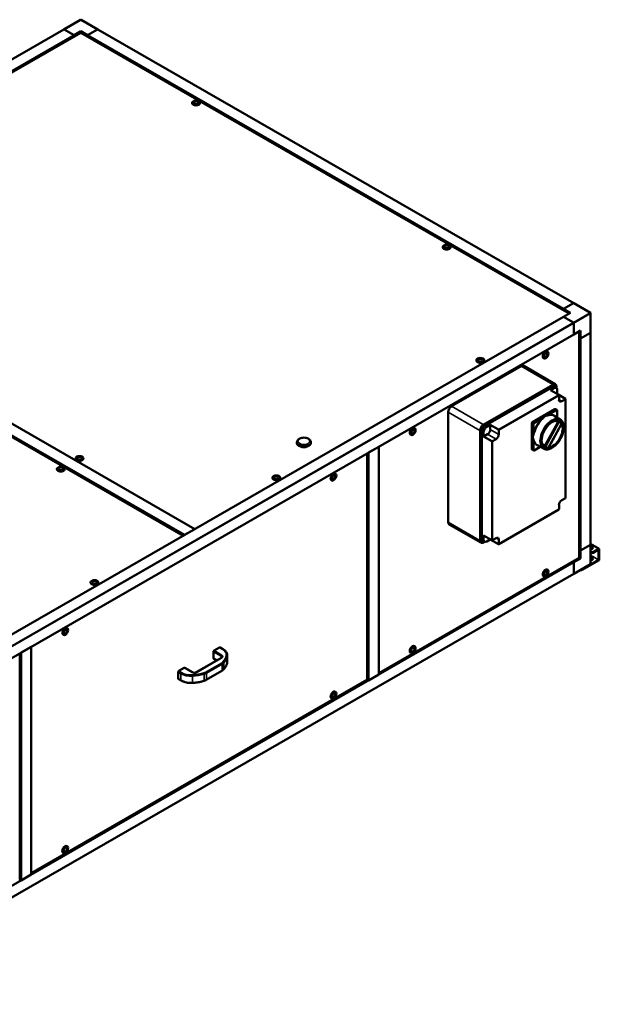
# Model space of a CAD drawing. Units: millimetres. Extents: x 179 to 7496, y 100 to 5179.
# Drawn here: x 6291 to 7496, y 132 to 2181 of the extents above; entities that cross this region are included whole.
import ezdxf

# ---------------------------------------------------------------- set-up
doc = ezdxf.new("R2010")
doc.units = ezdxf.units.MM
doc.header["$LTSCALE"] = 18
doc.layers.add('Visibile (ISO)', color=7, linetype='Continuous', lineweight=50)
doc.layers.add('Visibile sottile (ISO)', color=7, linetype='Continuous', lineweight=35)

msp = doc.modelspace()

# ---------------------------------------------------------------- linework, layer by layer
at = {"layer": 'Visibile (ISO)'}
for p, q in [((6382.9, 2160.8), (6417.5, 2180.7)), ((6418.5, 2180.7), (6453.2, 2160.8)), ((4827.2, 1265), (6382.9, 2160.8)), ((6417.7, 2153.8), (5639.4, 1705.6)), ((6403.9, 2148.9), (6383.4, 2160.7)), ((6403.9, 2148.9), (6383.4, 2160.7)), ((6403.9, 2148.9), (6418, 2157.1)), ((6418, 2157.1), (6432.2, 2148.9)), ((6418, 2153.7), (6418, 2157.1)), ((7433.5, 1569.1), (6418.3, 2153.8)), ((6452.7, 2160.7), (6432.2, 2148.9)), ((6452.7, 2160.7), (6432.2, 2148.9)), ((6453.2, 2160.8), (7443.1, 1590.7)), ((4848.3, 1253.1), (6403.9, 2148.9)), ((6403.9, 2145.8), (6403.9, 2148.9)), ((6403.9, 2145.8), (6403.9, 2148.9)), ((6432.2, 2148.9), (6432.2, 2145.8)), ((6432.2, 2148.9), (7422.1, 1578.9)), ((6432.2, 2148.9), (6432.2, 2145.8)), ((6649.7, 2007.2), (6649.7, 2008.2)), ((6665.7, 2007.2), (6665.7, 2008.2)), ((5636.7, 1707.1), (6654.9, 1120.8)), ((7170.9, 1708), (7170.9, 1707.1)), ((7186.8, 1708), (7186.8, 1707.1)), ((5615.5, 1694.9), (6633.7, 1108.5)), ((6631, 1107), (5615.8, 1691.6)), ((7422.1, 1578.9), (7442.6, 1590.7)), ((7422.1, 1578.9), (7442.6, 1590.7)), ((7422.1, 1578.9), (7436.3, 1570.7)), ((7422.1, 1575.7), (7422.1, 1578.9)), ((7422.1, 1575.7), (7422.1, 1578.9)), ((7443.1, 1590.7), (7477.8, 1570.8)), ((7422.1, 1562.6), (5866.5, 666.7)), ((7436.3, 1570.7), (7422.1, 1562.6)), ((7442.6, 1550.8), (7422.1, 1562.6)), ((7422.1, 1562.6), (7442.6, 1550.8)), ((7478.3, 1529.8), (7478.3, 1569.9)), ((7443.3, 1525.8), (7443.3, 1549.5)), ((7443.3, 1549.5), (7443.3, 1525.8)), ((7443.3, 1525.8), (5887.7, 630)), ((7443.3, 1525.8), (7457.5, 1534)), ((7454.8, 1061.7), (7454.8, 1532.4)), ((7457.5, 1517.6), (7454.8, 1519.2)), ((7457.5, 1517.6), (7454.8, 1519.2)), ((7457.5, 1534), (7457.5, 1517.6)), ((7457.5, 1517.6), (7478, 1529.4)), ((7478, 1529.4), (7457.5, 1517.6)), ((7457.5, 1076.1), (7457.5, 1517.6)), ((7478.3, 1088.4), (7478.3, 1529.8)), ((7381.1, 1475.9), (7380.3, 1476.3)), ((7389, 1489.7), (7388.3, 1490.1)), ((7189.1, 1376.2), (7334.1, 1459.7)), ((7240.9, 1472.3), (7240.9, 1471.4)), ((7256.8, 1472.3), (7256.8, 1471.4)), ((7339.1, 1460.2), (7404.8, 1422.3)), ((7394.9, 1410), (7402, 1414)), ((7404.1, 1416.2), (7407, 1414.5)), ((7407.5, 1416.9), (7407.5, 1414.1)), ((7411.9, 1400.2), (7394.9, 1410)), ((7409, 1409.9), (7409, 1401.8)), ((7412.1, 1400), (7426, 1392)), ((7412.6, 1390), (7412.6, 1399)), ((7426, 1391.2), (7418.2, 1386.7)), ((7426.3, 1391.6), (7426.3, 1185.6)), ((7182.1, 1135), (7182.1, 1363.9)), ((7357.4, 1343.5), (7404.1, 1370.4)), ((7402.5, 1356.2), (7415.2, 1348.9)), ((7405.1, 1370.5), (7407.9, 1368.8)), ((7408.6, 1367.5), (7408.6, 1352.7)), ((7262.7, 1333.8), (7269.7, 1337.9)), ((7269.7, 1337.9), (7286.7, 1328.1)), ((7269.7, 1328.1), (7269.7, 1337.9)), ((7356, 1287.1), (7356, 1341.1)), ((7417.9, 1340.1), (7390.4, 1290.1)), ((7408.6, 1345), (7408.1, 1344.1)), ((7413.9, 1345), (7415.3, 1344.2)), ((7104.6, 1316.7), (7103.8, 1317.1)), ((7112.6, 1330.5), (7111.8, 1330.9)), ((7255.6, 1313.4), (7255.6, 1321.6)), ((7255.6, 1313.4), (7264.1, 1318.3)), ((7272.6, 1303.6), (7255.6, 1313.4)), ((7287.4, 1326.9), (7287.4, 1317.9)), ((6867.6, 1302), (6867.6, 1299.5)), ((6896.2, 1302), (6896.2, 1299.5)), ((7037.5, 1292.1), (7016.2, 1279.9)), ((7037.5, 1292.1), (7037.5, 817.9)), ((7037.5, 1292.1), (7037.5, 1292.1)), ((7281.8, 1308.1), (7274, 1303.6)), ((7373.7, 1292), (7360.7, 1284.6)), ((7367.5, 1295.6), (7380.3, 1288.2)), ((7381.5, 1295.8), (7381.1, 1294.9)), ((7383, 1291.3), (7384.4, 1290.5)), ((7013.5, 807.6), (7013.5, 1278.3)), ((7016.2, 1279.9), (7016.2, 805.7)), ((7356.4, 1286.2), (7359.3, 1284.5)), ((6407.3, 1268.2), (6407.3, 1267.3)), ((6423.2, 1268.2), (6423.2, 1267.3)), ((6368.4, 1245.9), (6368.4, 1245)), ((6384.3, 1245.9), (6384.3, 1245)), ((6947.8, 1235.6), (6947, 1236)), ((6816.7, 1227.9), (6816.7, 1227)), ((6832.6, 1227.9), (6832.6, 1227)), ((6939.9, 1221.8), (6939.1, 1222.3)), ((7412.6, 1162.3), (7412.6, 1170.9)), ((7418.2, 1180.7), (7426, 1185.2)), ((7412.3, 1161.6), (7287.1, 1089.5)), ((7184.1, 1130.4), (7249.9, 1092.6)), ((6633.7, 1108.5), (6654.9, 1120.8)), ((6654.9, 1120.8), (6654.9, 1120.8)), ((7255.6, 1099.2), (7255.6, 1107.4)), ((7255.6, 1107.4), (7272.6, 1097.6)), ((7254.8, 1096.2), (7257.7, 1094.6)), ((7258.3, 1094.3), (7255.9, 1093)), ((7269.7, 1099.2), (7262.7, 1095.1)), ((7286.4, 1089.6), (7269.7, 1099.2)), ((7269.7, 1099.2), (7269.7, 1099.2)), ((7274, 1097.6), (7281.8, 1102.1)), ((7287.4, 1098.8), (7287.4, 1090.2)), ((7478, 1088), (7457.5, 1076.1)), ((7457.5, 1076.1), (7478, 1088)), ((7478.3, 1090), (7495.9, 1079.8)), ((7478.3, 1088.4), (7478.3, 1048.3)), ((7454.8, 1077.7), (7457.5, 1076.1)), ((7454.8, 1077.7), (7457.5, 1076.1)), ((7457.5, 1076.1), (7457.5, 1059.8)), ((7494.9, 1079.7), (7483.6, 1073.2)), ((7483.6, 1071.6), (7494.9, 1078.1)), ((7495, 1078), (7495, 1056.9)), ((7496.4, 1057.7), (7496.4, 1078.8)), ((7443.3, 1051.7), (5887.7, 155.8)), ((7037.5, 821.1), (7454.5, 1061.2)), ((7443.3, 1051.7), (7440.6, 1053.2)), ((7440.6, 1053.2), (7443.3, 1051.7)), ((7443.1, 1027.5), (7477.8, 1047.4)), ((7457.5, 1059.8), (7443.3, 1051.7)), ((7443.3, 1051.7), (7443.3, 1027.9)), ((7443.3, 1051.7), (7443.3, 1027.9)), ((7457.5, 1059.8), (7454.6, 1061.5)), ((7462.4, 1038.1), (7494.9, 1056.8)), ((7462.4, 1036.5), (7494.9, 1055.2)), ((7443.1, 1027.5), (5887.5, 131.7)), ((7389, 1035.9), (7388.3, 1036.4)), ((6438.4, 1010.1), (6438.4, 1009.2)), ((6454.3, 1010.1), (6454.3, 1009.2)), ((7381.1, 1022.2), (7380.3, 1022.6)), ((6389.9, 914.3), (6389.1, 914.8)), ((6382, 900.5), (6381.2, 901)), ((6290.9, 391.5), (6290.9, 862.2)), ((6314.8, 875.9), (6293.6, 863.7)), ((6293.6, 863.7), (6293.6, 389.6)), ((6314.8, 875.9), (6314.8, 401.8)), ((6314.8, 875.9), (6314.9, 875.9)), ((6693.8, 865.3), (6693.8, 852.2)), ((6695.2, 867.7), (6706.5, 874.2)), ((6707.5, 874.3), (6713.4, 870.9)), ((7103.8, 863.4), (7104.6, 862.9)), ((7111.8, 877.2), (7112.6, 876.7)), ((6658.2, 822.6), (6710.5, 852.8)), ((6694.2, 851.3), (6701.1, 847.3)), ((6722.6, 857.8), (6722.6, 844.7)), ((6620.3, 822.9), (6620.3, 809.9)), ((6621.7, 825.4), (6633, 831.9)), ((6634, 832), (6650.3, 822.6)), ((6678.9, 806.8), (6711.3, 825.4)), ((6314.8, 404.9), (7013.2, 807.1)), ((6620.7, 808.9), (6626.6, 805.5)), ((7013.3, 807.4), (7016.2, 805.7)), ((7016.2, 805.7), (7037.5, 817.9)), ((6947.8, 781.8), (6947, 782.3)), ((6939.9, 768.1), (6939.1, 768.5)), ((6389.1, 461.1), (6390, 460.6)), ((6381.2, 447.2), (6382, 446.7)), ((6290.7, 391.2), (6293.6, 389.6)), ((6293.6, 389.6), (6314.8, 401.8))]:
    msp.add_line(p, q, dxfattribs=at)
for centre, radius, start, end in [((6418, 2179.9), 1, 60.064, 119.936), ((7477.3, 1569.9), 1, 0, 60.064), ((7416.2, 1341.1), 2, 331.1948, 46.4454), ((7388.7, 1291), 2, 260.0665, 331.1948), ((7477.3, 1048.3), 1, 299.936, 0)]:
    msp.add_arc(centre, radius, start, end, dxfattribs=at)
for centre, major_axis, ratio, start_param, end_param in [((6383.4, 2159.9), (-0.499, 0.867), 0.578093, 5.499721, 6.283185), ((6383.4, 2159.9), (-0.499, 0.867), 0.578093, 5.499721, 6.283185), ((6452.7, 2159.9), (0.499, 0.867), 0.578093, 0, 0.783464), ((6452.7, 2159.9), (0.499, 0.867), 0.578093, 0, 0.783464), ((6657.7, 2007.2), (8, 0), 0.575862, 3.141593, 6.283185), ((7178.9, 1707.1), (-7.95, 0), 0.575862, 0, 3.141593), ((7442.6, 1589.8), (0.499, 0.867), 0.578093, 0, 0.783464), ((7442.6, 1589.8), (0.499, 0.867), 0.578093, 0, 0.783464), ((7442.6, 1549.9), (0.499, -0.867), 0.578093, 0.787332, 2.358128), ((7442.6, 1549.9), (0.499, -0.867), 0.578093, 0.787332, 2.358128), ((7477.3, 1529.8), (1, 0), 0.575862, 5.497787, 6.283185), ((7477.3, 1529.8), (1, 0), 0.575862, 5.497787, 6.283185), ((7384.3, 1483.2), (3.97, 6.89), 0.578093, 0, 3.141593), ((7248.9, 1471.4), (-7.95, 0), 0.575862, 0, 3.141593), ((7334.1, 1451.5), (4.99, 8.67), 0.578093, 0, 0.783464), ((7402, 1405.9), (4.99, 8.67), 0.578093, 5.495853, 7.06665), ((7411.9, 1399.4), (-0.499, 0.867), 0.578093, 3.928925, 5.499721), ((7189.1, 1368), (-4.99, -8.67), 0.578093, 3.925057, 5.495853), ((7418.2, 1393.2), (-3.99, -6.93), 0.578093, 5.495853, 7.06665), ((7425.3, 1391.6), (1, 0), 0.575862, 5.497787, 7.068583), ((7404.1, 1368.7), (1, 1.73), 0.578093, 0, 0.783464), ((7107.8, 1324), (3.97, 6.89), 0.578093, 0, 3.141593), ((7262.7, 1325.7), (4.99, 8.67), 0.578093, 0.783464, 2.354261), ((7357.4, 1341.9), (-1, -1.73), 0.578093, 3.925057, 5.495853), ((7398.4, 1318.1), (-15.5, -26.9), 0.578093, 3.491279, 6.00176), ((7398.4, 1318.1), (15.5, 26.9), 0.578093, 3.547847, 5.949172), ((7407.1, 1344.6), (1, 1.73), 0.578093, 4.74652, 6.632872), ((7409.6, 1344.5), (1, 1.73), 0.578093, 0.20741, 1.604927), ((7398.4, 1318.1), (15.5, 26.9), 0.578093, 0, 0.20741), ((7264.1, 1324.8), (3.99, 6.93), 0.578093, 3.925057, 5.495853), ((7281.8, 1314.7), (3.99, 6.93), 0.578093, 3.925057, 5.495853), ((7286.7, 1327.3), (0.499, -0.867), 0.578093, 0.787332, 2.358128), ((6881.9, 1299.5), (-14.3, 0), 0.575862, 0, 3.141593), ((7273.3, 1304), (-1, 0), 0.575862, 0.785398, 2.356194), ((7380.5, 1296.3), (-1, -1.73), 0.578093, 6.00176, 7.888112), ((7382.1, 1294.4), (-1, -1.73), 0.578093, 4.74652, 6.144036), ((7398.4, 1318.1), (-15.5, -26.9), 0.578093, 6.144036, 6.283185), ((7357.4, 1287.9), (-1, -1.73), 0.578093, 5.495853, 6.283185), ((6415.2, 1267.3), (-7.95, 0), 0.575862, 0, 3.141593), ((6376.3, 1245), (-7.95, 0), 0.575862, 0, 3.141593), ((6943.1, 1229.1), (3.97, 6.89), 0.578093, 0, 3.141593), ((6824.6, 1227), (-7.95, 0), 0.575862, 0, 3.141593), ((7418.2, 1174.1), (-3.99, -6.93), 0.578093, 3.925057, 5.495853), ((7425.3, 1185.6), (1, 0), 0.575862, 5.497787, 6.283185), ((7411.5, 1162.9), (0.75, -1.3), 0.578093, 0, 0.787332), ((7189.1, 1139.1), (-4.99, -8.67), 0.578093, 5.495853, 6.283185), ((7262.7, 1103.3), (-4.99, -8.67), 0.578093, 5.495853, 7.06665), ((7273.3, 1098), (1, 0), 0.575862, 3.926991, 5.497787), ((7281.8, 1095.5), (3.99, 6.93), 0.578093, 5.495853, 7.06665), ((7286.4, 1090.8), (0.75, -1.3), 0.578093, 5.499721, 7.070517), ((7477.3, 1088.4), (1, 0), 0.575862, 5.497787, 6.283185), ((7477.3, 1088.4), (1, 0), 0.575862, 5.497787, 6.283185), ((7476.9, 1081.6), (6, 0), 0.575862, 4.93994, 7.626431), ((7476.9, 1079.9), (6, 0), 0.575862, 0.238881, 1.343245), ((7478.7, 1076.1), (-7, 0), 0.575862, 1.511588, 2.356194), ((7478.7, 1074.4), (7, 0), 0.575862, 4.653181, 5.497787), ((7494.9, 1078), (1.05, 1.82), 0.578093, 5.495853, 7.06665), ((7494.9, 1078), (0.0499, 0.0867), 0.578093, 5.495853, 7.06665), ((7476.9, 1058.7), (6, 0), 0.575862, 4.93994, 7.626431), ((7476.9, 1057), (6, 0), 0.575862, 0.238881, 1.343245), ((7494.9, 1056.9), (1.05, 1.82), 0.578093, 3.925057, 5.495853), ((7494.9, 1056.9), (0.0499, 0.0867), 0.578093, 3.925057, 5.495853), ((7384.3, 1029.5), (3.97, 6.89), 0.578093, 0, 3.141593), ((7442.6, 1028.3), (0.499, -0.867), 0.578093, 0, 0.787332), ((7442.6, 1028.3), (0.499, -0.867), 0.578093, 0, 0.787332), ((7457.5, 1039.3), (7, 0), 0.575862, 4.607686, 5.497787), ((7457.5, 1041), (-7, 0), 0.575862, 1.943777, 2.356194), ((6446.3, 1009.2), (-7.95, 0), 0.575862, 0, 3.141593), ((6385.1, 907.9), (3.97, 6.89), 0.578093, 0, 3.141593), ((6695.2, 866.1), (-1, -1.73), 0.578093, 3.925057, 5.495853), ((6706.5, 872.6), (1, 1.73), 0.578093, 0, 0.783464), ((7107.8, 870.3), (-3.99, -6.93), 0.578093, 3.141593, 6.283185), ((6695.2, 853), (-1, -1.73), 0.578093, 5.495853, 6.283185), ((6621.7, 823.7), (-1, -1.73), 0.578093, 3.925057, 5.495853), ((6633, 830.3), (1, 1.73), 0.578093, 0, 0.783464), ((6621.7, 810.7), (-1, -1.73), 0.578093, 5.495853, 6.283185), ((6943.1, 775.4), (3.97, 6.89), 0.578093, 0, 3.141593), ((6385.1, 454.1), (-3.99, -6.93), 0.578093, 3.141593, 6.283185)]:
    msp.add_ellipse(centre, major_axis=major_axis, ratio=ratio, start_param=start_param, end_param=end_param, dxfattribs=at)
for centre, major_axis, ratio in [((6657.7, 2008.2), (8, 0), 0.575862), ((6657.7, 2008.2), (5, 0), 0.575862), ((7178.9, 1708), (7.95, 0), 0.575862), ((7178.9, 1708), (4.85, 0), 0.575862), ((7248.9, 1472.3), (7.95, 0), 0.575862), ((7385.1, 1482.8), (-3.97, -6.89), 0.578093), ((7385.1, 1482.8), (-2.42, -4.2), 0.578093), ((7248.9, 1472.3), (4.85, 0), 0.575862), ((7398.4, 1318.1), (16.5, 28.6), 0.578093), ((7398.4, 1318.1), (-16.5, -28.6), 0.578093), ((7108.6, 1323.6), (-3.97, -6.89), 0.578093), ((7108.6, 1323.6), (-2.42, -4.2), 0.578093), ((6415.2, 1268.2), (7.95, 0), 0.575862), ((6415.2, 1268.2), (4.85, 0), 0.575862), ((6376.3, 1245.9), (-7.95, 0), 0.575862), ((6376.3, 1245.9), (-4.85, 0), 0.575862), ((6824.6, 1227.9), (7.95, 0), 0.575862), ((6824.6, 1227.9), (4.85, 0), 0.575862), ((6943.8, 1228.7), (-3.97, -6.89), 0.578093), ((6943.8, 1228.7), (-2.42, -4.2), 0.578093), ((7385.1, 1029.1), (-3.97, -6.89), 0.578093), ((7385.1, 1029.1), (-2.42, -4.2), 0.578093), ((6446.3, 1010.1), (-7.95, 0), 0.575862), ((6446.3, 1010.1), (-4.85, 0), 0.575862), ((6385.9, 907.4), (-3.97, -6.89), 0.578093), ((6385.9, 907.4), (-2.42, -4.2), 0.578093), ((7108.6, 869.8), (-3.99, -6.93), 0.578093), ((7108.6, 869.8), (-2.5, -4.33), 0.578093), ((6943.8, 775), (-3.97, -6.89), 0.578093), ((6943.8, 775), (-2.42, -4.2), 0.578093), ((6386, 453.7), (-3.99, -6.93), 0.578093), ((6386, 453.7), (-2.5, -4.33), 0.578093)]:
    msp.add_ellipse(centre, major_axis=major_axis, ratio=ratio, dxfattribs=at)
for points in [[(6417.7, 2153.8), (6417.8, 2153.8), (6417.9, 2153.8), (6418, 2153.7)], [(6418, 2153.7), (6418.1, 2153.8), (6418.2, 2153.8), (6418.3, 2153.8)], [(7433.3, 1569.1), (7433.3, 1569.1), (7433.3, 1569.1), (7433.4, 1569)], [(7433.5, 1569.1), (7433.4, 1569.1), (7433.4, 1569.1), (7433.3, 1569.1)], [(7454.6, 1532.2), (7454.7, 1532.3), (7454.7, 1532.3), (7454.7, 1532.4)], [(7454.6, 1532.3), (7454.6, 1532.3), (7454.6, 1532.2), (7454.6, 1532.2)], [(7037.5, 1292), (7037.5, 1292), (7037.5, 1292), (7037.5, 1292.1)], [(7037.5, 1292.1), (7037.5, 1292.1), (7037.5, 1292.1), (7037.5, 1292.1)], [(7013.3, 1278.1), (7013.4, 1278.2), (7013.5, 1278.2), (7013.5, 1278.3)], [(7013.3, 1278.2), (7013.3, 1278.2), (7013.3, 1278.2), (7013.3, 1278.1)], [(6630.9, 1107), (6630.9, 1107), (6630.8, 1107), (6630.7, 1106.9)], [(6630.7, 1106.9), (6630.7, 1106.9), (6630.8, 1106.9), (6630.8, 1106.9)], [(6655, 1120.8), (6654.9, 1120.8), (6654.9, 1120.8), (6654.9, 1120.8)], [(6654.9, 1120.8), (6654.9, 1120.8), (6654.9, 1120.8), (6654.9, 1120.8)], [(7454.6, 1061.5), (7454.6, 1061.3), (7454.5, 1061.3), (7454.5, 1061.2)], [(7454.7, 1061.7), (7454.7, 1061.6), (7454.7, 1061.5), (7454.6, 1061.5)], [(6314.8, 875.9), (6314.8, 875.9), (6314.8, 875.9), (6314.9, 875.9)], [(6314.9, 875.9), (6314.9, 875.9), (6314.9, 876), (6314.9, 876)], [(7037.5, 821.3), (7037.5, 821.3), (7037.5, 821.3), (7037.5, 821.3)], [(7037.5, 821.1), (7037.5, 821.1), (7037.5, 821.2), (7037.5, 821.3)], [(7013.3, 807.4), (7013.3, 807.3), (7013.3, 807.2), (7013.2, 807.1)], [(7013.5, 807.6), (7013.5, 807.5), (7013.5, 807.4), (7013.3, 807.4)], [(6314.8, 404.9), (6314.8, 405), (6314.9, 405.1), (6314.9, 405.2)], [(6314.9, 405.2), (6314.8, 405.1), (6314.8, 405.1), (6314.8, 405.1)]]:
    msp.add_open_spline(points, degree=3, dxfattribs=at)
for points, knots in [([(7404.8, 1422.3), (7405.2, 1422.1), (7405.5, 1421.8), (7406.1, 1421.2), (7406.4, 1420.9), (7406.8, 1420.2), (7407, 1419.8), (7407.3, 1419), (7407.3, 1418.6), (7407.5, 1417.7), (7407.5, 1417.3), (7407.5, 1416.9)], [5.4958534, 5.4958534, 5.4958534, 5.4958534, 5.6533198, 5.6533198, 5.8107862, 5.8107862, 5.9682526, 5.9682526, 6.1257189, 6.1257189, 6.2831853, 6.2831853, 6.2831853, 6.2831853]), ([(7407.9, 1368.8), (7408, 1368.8), (7408.1, 1368.7), (7408.3, 1368.5), (7408.4, 1368.5), (7408.5, 1368.3), (7408.5, 1368.2), (7408.6, 1368), (7408.6, 1367.9), (7408.6, 1367.7), (7408.6, 1367.6), (7408.6, 1367.5)], [5.4958534, 5.4958534, 5.4958534, 5.4958534, 5.6533198, 5.6533198, 5.8107862, 5.8107862, 5.9682526, 5.9682526, 6.1257189, 6.1257189, 6.2831853, 6.2831853, 6.2831853, 6.2831853]), ([(7415.2, 1348.9), (7417.1, 1347.8), (7418.6, 1346.2), (7421.1, 1342.2), (7422, 1339.8), (7422.9, 1334.3), (7422.9, 1331.1), (7422.1, 1324.6), (7421.2, 1321.1), (7418.8, 1314.3), (7417.2, 1310.9), (7413.4, 1304.5), (7411.2, 1301.5), (7406.4, 1296.1), (7403.9, 1293.7), (7398.6, 1289.9), (7395.8, 1288.5), (7390.5, 1286.7), (7387.9, 1286.3), (7383.6, 1286.8), (7381.8, 1287.3), (7380.3, 1288.2)], [5.495853, 5.495853, 5.495853, 5.495853, 5.798865, 5.798865, 6.112784, 6.112784, 6.436582, 6.436582, 6.761301, 6.761301, 7.085214, 7.085214, 7.408807, 7.408807, 7.732798, 7.732798, 8.057585, 8.057585, 8.380857, 8.380857, 8.637446, 8.637446, 8.637446, 8.637446]), ([(7415.3, 1344.2), (7415.5, 1344.1), (7415.6, 1344), (7416, 1343.8), (7416.1, 1343.7), (7416.4, 1343.5), (7416.6, 1343.4), (7416.9, 1343.1), (7417, 1343), (7417.3, 1342.8), (7417.4, 1342.6), (7417.6, 1342.5)], [0.0341307, 0.0341307, 0.0341307, 0.0341307, 0.0619605, 0.0619605, 0.0897903, 0.0897903, 0.1176201, 0.1176201, 0.1454498, 0.1454498, 0.1732796, 0.1732796, 0.1732796, 0.1732796]), ([(6896.2, 1302), (6896.2, 1302.9), (6896, 1303.8), (6895.2, 1305.5), (6894.6, 1306.3), (6893, 1307.8), (6892, 1308.6), (6889.6, 1309.7), (6888.2, 1310.2), (6885.3, 1310.9), (6883.8, 1311), (6880.7, 1311.1), (6879.2, 1310.9), (6876.3, 1310.4), (6874.9, 1310), (6872.3, 1308.8), (6871.2, 1308.1), (6869.3, 1306.5), (6868.6, 1305.5), (6867.8, 1303.7), (6867.6, 1302.8), (6867.6, 1302)], [2.055117, 2.055117, 2.055117, 2.055117, 2.309621, 2.309621, 2.589044, 2.589044, 2.915602, 2.915602, 3.259716, 3.259716, 3.601049, 3.601049, 3.940174, 3.940174, 4.280956, 4.280956, 4.625114, 4.625114, 4.955977, 4.955977, 5.19671, 5.19671, 5.19671, 5.19671]), ([(7360.7, 1284.6), (7360.7, 1284.6), (7360.6, 1284.5), (7360.4, 1284.4), (7360.3, 1284.4), (7360.1, 1284.4), (7360, 1284.4), (7359.8, 1284.4), (7359.7, 1284.4), (7359.5, 1284.4), (7359.4, 1284.5), (7359.3, 1284.5)], [1.5707963, 1.5707963, 1.5707963, 1.5707963, 1.7274892, 1.7274892, 1.8841821, 1.8841821, 2.040875, 2.040875, 2.1975679, 2.1975679, 2.3542608, 2.3542608, 2.3542608, 2.3542608]), ([(7388.3, 1289), (7388.1, 1289.1), (7387.8, 1289.2), (7387.2, 1289.3), (7386.9, 1289.4), (7386.4, 1289.5), (7386.1, 1289.6), (7385.6, 1289.8), (7385.4, 1290), (7384.9, 1290.2), (7384.6, 1290.3), (7384.4, 1290.5)], [2.968313, 2.968313, 2.968313, 2.968313, 3.0097951, 3.0097951, 3.0512771, 3.0512771, 3.0927592, 3.0927592, 3.1342413, 3.1342413, 3.1757233, 3.1757233, 3.1757233, 3.1757233]), ([(7255.9, 1093), (7255.5, 1092.7), (7255.1, 1092.6), (7254.3, 1092.2), (7253.9, 1092.1), (7253.1, 1092), (7252.7, 1091.9), (7251.9, 1091.9), (7251.5, 1092), (7250.7, 1092.2), (7250.3, 1092.4), (7249.9, 1092.6)], [1.5707963, 1.5707963, 1.5707963, 1.5707963, 1.7274892, 1.7274892, 1.8841821, 1.8841821, 2.040875, 2.040875, 2.1975679, 2.1975679, 2.3542608, 2.3542608, 2.3542608, 2.3542608]), ([(6713.4, 870.9), (6714.6, 870.3), (6715.6, 869.6), (6717.5, 868.1), (6718.3, 867.3), (6719.8, 865.6), (6720.5, 864.7), (6721.5, 862.8), (6721.9, 861.9), (6722.5, 859.9), (6722.6, 858.8), (6722.6, 857.8)], [0, 0, 0, 0, 0.1570796, 0.1570796, 0.3141593, 0.3141593, 0.4712389, 0.4712389, 0.6283185, 0.6283185, 0.7853982, 0.7853982, 0.7853982, 0.7853982]), ([(6710.5, 852.8), (6710.7, 852.9), (6710.8, 853), (6711.1, 853.2), (6711.2, 853.3), (6711.3, 853.5), (6711.4, 853.5), (6711.5, 853.7), (6711.5, 853.7), (6711.5, 853.8), (6711.5, 853.9), (6711.5, 853.9)], [4.712389, 4.712389, 4.712389, 4.712389, 4.8694686, 4.8694686, 5.0265482, 5.0265482, 5.1836279, 5.1836279, 5.3407075, 5.3407075, 5.4977871, 5.4977871, 5.4977871, 5.4977871]), ([(6715, 828.3), (6715.8, 829.2), (6716.5, 830.1), (6717.9, 831.9), (6718.5, 832.9), (6719.7, 834.8), (6720.2, 835.8), (6721.1, 837.8), (6721.5, 838.8), (6722.1, 840.8), (6722.3, 841.8), (6722.5, 842.9)], [5.0119403, 5.0119403, 5.0119403, 5.0119403, 5.0900502, 5.0900502, 5.1681601, 5.1681601, 5.24627, 5.24627, 5.3243799, 5.3243799, 5.4024898, 5.4024898, 5.4024898, 5.4024898]), ([(6722.5, 842.9), (6722.5, 843), (6722.5, 843.1), (6722.6, 843.4), (6722.6, 843.5), (6722.6, 843.7), (6722.6, 843.9), (6722.6, 844.1), (6722.6, 844.2), (6722.6, 844.5), (6722.6, 844.6), (6722.6, 844.7)], [5.40248982, 5.40248982, 5.40248982, 5.40248982, 5.42154928, 5.42154928, 5.44060875, 5.44060875, 5.45966821, 5.45966821, 5.47872768, 5.47872768, 5.49778714, 5.49778714, 5.49778714, 5.49778714]), ([(6650.3, 822.6), (6650.5, 822.5), (6650.9, 822.3), (6651.7, 822), (6652.2, 821.9), (6653.2, 821.7), (6653.8, 821.7), (6654.9, 821.7), (6655.4, 821.8), (6656.5, 822), (6656.9, 822.1), (6657.6, 822.4), (6657.9, 822.5), (6658.2, 822.6)], [3.141593, 3.141593, 3.141593, 3.141593, 3.400309, 3.400309, 3.670556, 3.670556, 3.949595, 3.949595, 4.231408, 4.231408, 4.509306, 4.509306, 4.712389, 4.712389, 4.712389, 4.712389]), ([(6711.3, 825.4), (6711.6, 825.6), (6711.8, 825.8), (6712.4, 826.1), (6712.6, 826.3), (6713.2, 826.7), (6713.4, 826.9), (6713.9, 827.2), (6714.1, 827.4), (6714.5, 827.9), (6714.8, 828.1), (6715, 828.3)], [4.712389, 4.712389, 4.712389, 4.712389, 4.7722992, 4.7722992, 4.8322095, 4.8322095, 4.8921197, 4.8921197, 4.95203, 4.95203, 5.0119403, 5.0119403, 5.0119403, 5.0119403]), ([(6626.6, 805.5), (6627.8, 804.8), (6629.2, 804.2), (6632, 803), (6633.6, 802.5), (6636.7, 801.7), (6638.3, 801.3), (6641.6, 800.8), (6643.3, 800.7), (6646.7, 800.5), (6648.5, 800.5), (6650.2, 800.6)], [3.1415927, 3.1415927, 3.1415927, 3.1415927, 3.3177318, 3.3177318, 3.4938709, 3.4938709, 3.6700099, 3.6700099, 3.846149, 3.846149, 4.0222881, 4.0222881, 4.0222881, 4.0222881]), ([(6650.2, 800.6), (6651.8, 800.7), (6653.5, 800.8), (6656.8, 801.2), (6658.4, 801.4), (6661.7, 801.9), (6663.3, 802.1), (6666.5, 802.8), (6668.1, 803.1), (6671.1, 803.9), (6672.7, 804.3), (6674.2, 804.8)], [4.0222881, 4.0222881, 4.0222881, 4.0222881, 4.1003981, 4.1003981, 4.178508, 4.178508, 4.2566179, 4.2566179, 4.3347278, 4.3347278, 4.4128377, 4.4128377, 4.4128377, 4.4128377]), ([(6674.2, 804.8), (6674.5, 804.9), (6674.8, 805), (6675.5, 805.2), (6675.8, 805.3), (6676.5, 805.6), (6676.8, 805.7), (6677.4, 806), (6677.7, 806.1), (6678.3, 806.4), (6678.6, 806.6), (6678.9, 806.8)], [4.4128377, 4.4128377, 4.4128377, 4.4128377, 4.472748, 4.472748, 4.5326582, 4.5326582, 4.5925685, 4.5925685, 4.6524787, 4.6524787, 4.712389, 4.712389, 4.712389, 4.712389])]:
    msp.add_open_spline(points, degree=3, knots=knots, dxfattribs=at)
at = {"layer": 'Visibile sottile (ISO)'}
for p, q in [((6383.4, 2160.7), (6418, 2180.7)), ((6418, 2180.7), (6452.7, 2160.7)), ((4827.7, 1264.9), (6383.4, 2160.7)), ((6418, 2153.7), (5639.6, 1705.5)), ((7433.3, 1569.1), (6418, 2153.7)), ((6452.7, 2160.7), (7442.6, 1590.7)), ((5639.6, 1705.5), (6654.9, 1120.8)), ((6630.7, 1106.9), (5615.5, 1691.6)), ((7442.6, 1590.7), (7477.3, 1570.7)), ((6654.9, 1120.8), (7433.3, 1569.1)), ((7477.3, 1570.7), (7442.6, 1550.8)), ((7443.3, 1549.5), (7478, 1569.5)), ((7478, 1569.5), (7478, 1529.4)), ((7442.6, 1550.8), (5887, 654.9)), ((7443.3, 1549.5), (5887.7, 653.7)), ((7454.6, 1532.2), (7037.5, 1292.1)), ((7454.6, 1061.5), (7454.6, 1532.2)), ((7478, 1088), (7478, 1529.4)), ((7334.1, 1459.7), (7399.8, 1421.8)), ((7399.8, 1421.8), (7254.9, 1338.3)), ((7256.3, 1335.9), (7401.3, 1419.3)), ((7398.4, 1416.9), (7259.1, 1336.7)), ((7259.8, 1335.5), (7399.1, 1415.7)), ((7399.1, 1415.7), (7402, 1414)), ((7406.9, 1416.1), (7406.9, 1414.6)), ((7411.9, 1400.2), (7286.7, 1328.1)), ((7287.4, 1326.9), (7412.6, 1399)), ((7254.9, 1338.3), (7189.1, 1376.2)), ((7418.2, 1386.7), (7412.6, 1390)), ((7426, 1391.2), (7426, 1185.2)), ((7182.1, 1363.9), (7247.8, 1326.1)), ((7383.6, 1355.3), (7360.2, 1341.9)), ((7406.9, 1368.8), (7383.6, 1355.3)), ((7392.7, 1358.9), (7407.6, 1367.5)), ((7404.1, 1370.4), (7406.9, 1368.8)), ((7408.3, 1367.1), (7408.3, 1352.8)), ((7262.7, 1333.8), (7259.8, 1335.5)), ((7356, 1341.1), (7358.8, 1339.4)), ((7360.2, 1341.9), (7357.4, 1343.5)), ((7358.8, 1339.4), (7358.8, 1312.4)), ((7360.2, 1322.1), (7360.2, 1339.4)), ((7361, 1340.7), (7375.9, 1349.3)), ((7410, 1344.2), (7382.5, 1294.1)), ((7384.9, 1292.8), (7412.4, 1342.8)), ((7417.6, 1340.2), (7390.1, 1290.2)), ((7404.7, 1346), (7408.1, 1344.1)), ((7408.6, 1345), (7410, 1344.2)), ((7411.8, 1345.5), (7410.4, 1346.3)), ((7247.8, 1326.1), (7247.8, 1097.2)), ((7250.6, 1097.2), (7250.6, 1326.1)), ((7251.4, 1323.2), (7251.4, 1100.8)), ((7252.8, 1323.2), (7255.6, 1321.6)), ((7252.8, 1100.8), (7252.8, 1323.2)), ((7264.1, 1318.3), (7281.8, 1308.1)), ((7287.4, 1317.9), (7269.7, 1328.1)), ((7358.8, 1312.4), (7358.8, 1285.5)), ((7037.5, 1292.1), (7037.5, 821.3)), ((7272.6, 1303.6), (7272.6, 1097.6)), ((7274, 1097.6), (7274, 1303.6)), ((7360.2, 1285.5), (7360.2, 1302.8)), ((7373.4, 1292.2), (7361, 1285.1)), ((7381.5, 1295.8), (7377.7, 1298)), ((7381, 1292.8), (7382.4, 1292)), ((7382.5, 1294.1), (7381.1, 1294.9)), ((7013.3, 1278.1), (6314.9, 875.9)), ((7013.3, 807.4), (7013.3, 1278.1)), ((7358.8, 1285.5), (7356, 1287.1)), ((7412.6, 1162.3), (7287.4, 1090.2)), ((7247.8, 1097.2), (7182.1, 1135)), ((5852.3, 658.7), (6630.7, 1106.9)), ((7255.6, 1099.2), (7252.8, 1100.8)), ((7257.6, 1094.6), (7256.3, 1093.9)), ((7281.7, 1102.1), (7287.4, 1098.8)), ((7478, 1088), (7478, 1047.9)), ((7494.9, 1079.7), (7478.3, 1089.3)), ((7478.3, 1066.5), (7495, 1056.9)), ((7494.9, 1056.8), (7478.3, 1066.4)), ((7483.6, 1071.6), (7483.6, 1073.2)), ((7494.9, 1078.1), (7494.9, 1079.7)), ((7495, 1078), (7494.9, 1078.1)), ((7496.4, 1078.8), (7495, 1078)), ((7037.5, 821.3), (7454.6, 1061.5)), ((7478, 1047.9), (7443.3, 1027.9)), ((7494.9, 1055.2), (7494.9, 1056.8)), ((7495, 1056.9), (7496.4, 1057.7)), ((7443.3, 1027.9), (5887.7, 132.1)), ((7462.4, 1036.5), (7462.4, 1038.1)), ((6314.9, 875.9), (6314.9, 405.2)), ((6693.8, 865.3), (6710.1, 855.9)), ((6711.5, 858.4), (6695.2, 867.7)), ((6706.5, 874.2), (6712.4, 870.8)), ((6659.2, 822.5), (6711.5, 852.7)), ((6710.3, 841.9), (6677.9, 823.2)), ((6701.7, 847.7), (6693.8, 852.2)), ((6710.1, 855.9), (6710.1, 852.5)), ((6715.2, 829.1), (6715.2, 842.2)), ((6722.5, 856.2), (6722.5, 843.1)), ((6620.3, 822.9), (6626.2, 819.5)), ((6627.6, 822), (6621.7, 825.4)), ((6633, 831.9), (6649.3, 822.5)), ((6679.3, 820.8), (6711.7, 839.4)), ((6711.7, 826.3), (6679.3, 807.7)), ((6679.3, 807.7), (6679.3, 820.8)), ((6711.7, 839.4), (6711.7, 826.3)), ((6314.9, 405.2), (7013.3, 807.4)), ((6626.2, 806.4), (6620.3, 809.9)), ((6626.2, 819.5), (6626.2, 806.4)), ((6650.2, 801.5), (6650.2, 814.5)), ((6674.5, 818.7), (6674.5, 805.6))]:
    msp.add_line(p, q, dxfattribs=at)
for centre, major_axis, ratio, start_param, end_param in [((6418, 2179.9), (-0.499, 0.867), 0.578093, 5.499721, 6.283185), ((6418, 2179.9), (0.499, 0.867), 0.578093, 0, 0.783464), ((7477.3, 1569.9), (0.499, 0.867), 0.578093, 0, 0.783464), ((7477.3, 1569.9), (0.499, -0.867), 0.578093, 0.787332, 2.358128), ((7477.3, 1569.9), (1, 0), 0.575862, 5.497787, 6.283185), ((7398.4, 1407.9), (5.49, 9.53), 0.578093, 5.853486, 7.06665), ((7399.1, 1416.5), (-0.499, 0.867), 0.578093, 0.787332, 2.358128), ((7399.1, 1407.5), (4.99, 8.67), 0.578093, 0, 0.783464), ((7399.8, 1413.6), (4.99, 8.67), 0.578093, 0, 0.783464), ((7399.8, 1420.2), (-1, 1.73), 0.578093, 3.928925, 5.499721), ((7401.3, 1412.8), (3.99, 6.93), 0.578093, 5.495853, 7.06665), ((7405.5, 1416.9), (2, 0), 0.575862, 5.497787, 6.283185), ((7397.7, 1318.6), (17.5, 30.3), 0.578093, 0, 3.141593), ((7393.4, 1358.5), (-0.171, 0.985), 0.735246, 1.021507, 2.592303), ((7384.3, 1326.3), (18, 31.2), 0.578093, 6.046934, 6.731754), ((7385, 1325.9), (17.5, 30.3), 0.578093, 0, 0.448568), ((7406.9, 1367.1), (1, 1.73), 0.578093, 0, 0.783464), ((7406.9, 1367.9), (-0.499, 0.867), 0.578093, 3.928925, 5.499721), ((7407.6, 1366.7), (0.499, 0.867), 0.578093, 5.495853, 7.06665), ((7407.6, 1367.5), (1, 0), 0.575862, 5.497787, 6.283185), ((7254.9, 1330.1), (-4.99, -8.67), 0.578093, 3.925057, 5.495853), ((7256.3, 1329.3), (3.99, 6.93), 0.578093, 0.783464, 2.354261), ((7259.1, 1327.7), (-5.49, -9.53), 0.578093, 3.925057, 5.495853), ((7259.8, 1327.3), (4.99, 8.67), 0.578093, 0.783464, 2.354261), ((7254.9, 1336.7), (1, -1.73), 0.578093, 0.787332, 2.358128), ((7259.8, 1336.3), (-0.499, 0.867), 0.578093, 0.787332, 2.358128), ((7360.2, 1340.2), (-1, -1.73), 0.578093, 3.925057, 5.495853), ((7359.5, 1339.8), (-1, 0), 0.575862, 0.785398, 2.356194), ((7384.3, 1326.3), (-18, -31.2), 0.578093, 4.259953, 5.160957), ((7360.2, 1341.1), (-0.499, 0.867), 0.578093, 3.928925, 5.499721), ((7361, 1339.8), (0.499, 0.867), 0.578093, 0.783464, 2.354261), ((7385, 1325.9), (17.5, 30.3), 0.578093, 1.118361, 2.019365), ((7376.6, 1348.9), (-0.699, 0.715), 0.356708, 0.667215, 2.238011), ((7411, 1343.6), (1, 1.73), 0.578093, 0.20741, 1.604927), ((7411, 1343.6), (1.75, -0.96), 0.027844, 4.095724, 5.666521), ((7411, 1343.6), (0.35, 1.97), 0.798482, 4.429521, 6.000317), ((7399.8, 1317.3), (15.5, 26.9), 0.578093, 0, 0.20741), ((7401.3, 1316.5), (14.5, 25.1), 0.578093, 6.144036, 6.490596), ((7416.2, 1341.1), (1.38, 1.45), 0.808084, 4.905717, 6.283185), ((7416.2, 1341.1), (1.75, -0.96), 0.027844, 5.666521, 6.283185), ((7249.2, 1326.9), (-2, 0), 0.575862, 0.785398, 2.356194), ((7252.1, 1322.8), (-1, 0), 0.575862, 3.926991, 5.497787), ((7361, 1321.7), (-0.969, 0.248), 0.353867, 4.046084, 5.61688), ((6881.9, 1302), (-14.3, 0), 0.575862, 0, 3.141593), ((7361, 1302.4), (-0.94, -0.342), 0.733872, 3.694449, 5.265245), ((7384.3, 1326.3), (-18, -31.2), 0.578093, 5.83075, 6.519437), ((7385, 1325.9), (-17.5, -30.3), 0.578093, 5.83075, 6.283185), ((7383.5, 1293.6), (-1, -1.73), 0.578093, 4.74652, 6.144036), ((7383.5, 1293.6), (-1.38, -1.45), 0.808084, 0.193329, 1.764125), ((7399.8, 1317.3), (-15.5, -26.9), 0.578093, 6.144036, 6.283185), ((7383.5, 1293.6), (-1.75, 0.96), 0.027844, 0.954132, 2.524928), ((7401.3, 1316.5), (-14.5, -25.1), 0.578093, 6.144036, 6.490596), ((7359.5, 1285.9), (-1, 0), 0.575862, 0.785398, 2.356194), ((7360.2, 1286.3), (-1, -1.73), 0.578093, 5.495853, 6.283185), ((7361, 1285.9), (-0.499, -0.867), 0.578093, 5.495853, 7.06665), ((7360.2, 1285.5), (0.499, -0.867), 0.578093, 0, 0.787332), ((7388.7, 1291), (-0.35, -1.97), 0.798482, 0, 1.287928), ((7388.7, 1291), (1.75, -0.96), 0.027844, 5.666521, 6.283185), ((7249.2, 1098), (-2, 0), 0.575862, 0.785398, 2.356194), ((7254.9, 1101.2), (-4.99, -8.67), 0.578093, 5.495853, 6.283185), ((7256.3, 1100.4), (-3.99, -6.93), 0.578093, 5.495853, 7.06665), ((7252.1, 1100.4), (1, 0), 0.575862, 0.785398, 2.356194), ((7259.1, 1105.3), (-5.49, -9.53), 0.578093, 5.495853, 6.712885), ((7259.8, 1104.9), (-4.99, -8.67), 0.578093, 5.495853, 6.283185), ((7254.9, 1094.7), (1, -1.73), 0.578093, 0, 0.787332), ((7477.3, 1048.3), (0.499, -0.867), 0.578093, 0, 0.787332), ((7477.3, 1048.3), (1, 0), 0.575862, 5.497787, 6.283185), ((6712.4, 869.2), (1, 1.73), 0.578093, 0, 0.783464), ((6692.6, 859.4), (28, 0), 0.575862, 6.187888, 7.068583), ((6711.5, 856.7), (-1, -1.73), 0.578093, 3.925057, 5.495853), ((6706.5, 853.9), (5, 0), 0.575862, 0, 0.785398), ((6697.6, 849.2), (-18, 0), 0.575862, 2.356194, 2.655746), ((6710.3, 840.2), (-1, 1.73), 0.578093, 3.928925, 5.499721), ((6711.5, 851), (-1, 1.73), 0.578093, 5.499721, 6.283185), ((6706.5, 855.5), (7, 0), 0.575862, 5.497787, 7.068583), ((6697.6, 847.6), (20, 0), 0.575862, 5.497787, 5.797338), ((6657.5, 861.4), (63.3, 0), 0.575862, 5.797338, 6.187888), ((6713.5, 842.7), (-1.47, 1.35), 0.72294, 3.727008, 5.297805), ((6657.5, 859.7), (65.3, 0), 0.575862, 5.797338, 6.187888), ((6657.5, 846.7), (65.3, 0), 0.575862, 5.797338, 6.187888), ((6720.5, 856.3), (1.97, -0.33), 0.813838, 0.134275, 1.705072), ((6692.6, 857.8), (30, 0), 0.575862, 6.187888, 6.283185), ((6692.6, 844.7), (30, 0), 0.575862, 6.187888, 6.283185), ((6720.5, 843.2), (1.97, -0.33), 0.813838, 0, 0.134275), ((6627.6, 820.3), (-1, -1.73), 0.578093, 3.925057, 5.495853), ((6647.4, 833.4), (-28, 0), 0.575862, 0.785398, 1.666094), ((6649.3, 820.9), (1, 1.73), 0.578093, 0, 0.783464), ((6654.2, 825.4), (7, 0), 0.575862, 3.926991, 5.497787), ((6644, 853.6), (-63.3, 0), 0.575862, 1.666094, 2.056643), ((6659.2, 820.9), (-1, 1.73), 0.578093, 5.499721, 6.283185), ((6665.2, 830.5), (-18, 0), 0.575862, 2.056643, 2.356194), ((6673.6, 819.7), (-0.58, 1.91), 0.38176, 4.039752, 5.610549), ((6665.2, 828.9), (20, 0), 0.575862, 5.198236, 5.497787), ((6677.9, 821.6), (-1, 1.73), 0.578093, 3.928925, 5.499721), ((6710.3, 827.2), (1, -1.73), 0.578093, 0, 0.787332), ((6697.6, 834.5), (-20, 0), 0.575862, 2.356194, 2.655746), ((6713.5, 829.6), (1.47, -1.35), 0.72294, 0, 0.585416), ((6647.4, 831.7), (30, 0), 0.575862, 3.926991, 4.807686), ((6627.6, 807.3), (-1, -1.73), 0.578093, 5.495853, 6.283185), ((6647.4, 818.7), (-30, 0), 0.575862, 0.785398, 1.666094), ((6650, 815.7), (-0.11, 2), 0.077792, 4.096589, 5.667385), ((6644, 852), (65.3, 0), 0.575862, 4.807686, 5.198236), ((6644, 838.9), (-65.3, 0), 0.575862, 1.666094, 2.056643), ((6650, 802.6), (0.11, -2), 0.077792, 0, 0.954996), ((6673.6, 806.7), (0.58, -1.91), 0.38176, 0, 0.89816), ((6665.2, 815.8), (-20, 0), 0.575862, 2.056643, 2.356194), ((6677.9, 808.5), (1, -1.73), 0.578093, 0, 0.787332)]:
    msp.add_ellipse(centre, major_axis=major_axis, ratio=ratio, start_param=start_param, end_param=end_param, dxfattribs=at)
for centre, major_axis, ratio in [((7398.4, 1318.1), (17, 29.5), 0.578093), ((6881.9, 1303.6), (-12.3, 0), 0.575862)]:
    msp.add_ellipse(centre, major_axis=major_axis, ratio=ratio, dxfattribs=at)
for points, knots in [([(7383.6, 1355.3), (7382.8, 1354.8), (7382.1, 1354.2), (7380.6, 1353), (7379.8, 1352.4), (7378, 1351), (7377, 1350.1), (7375.9, 1349.3)], [-1.223644, -1.223644, -1.223644, -1.223644, -0.852044, -0.852044, -0.482991, -0.482991, 0, 0, 0, 0]), ([(7376.9, 1348.2), (7377.9, 1349.2), (7378.8, 1350.3), (7380.4, 1352), (7381, 1352.7), (7382.3, 1354.1), (7383, 1354.7), (7383.6, 1355.3)], [0, 0, 0, 0, 0.482991, 0.482991, 0.852044, 0.852044, 1.223644, 1.223644, 1.223644, 1.223644]), ([(7392.7, 1358.9), (7392, 1358.7), (7391.3, 1358.4), (7389.8, 1357.8), (7389, 1357.6), (7388.3, 1357.3), (7387.5, 1357), (7386.7, 1356.7), (7385.2, 1356), (7384.4, 1355.7), (7383.6, 1355.3)], [-1.221095, -1.221095, -1.221095, -1.221095, -0.915185, -0.915185, -0.609274, -0.609274, -0.609274, -0.303363, -0.303363, 0.002548, 0.002548, 0.002548, 0.002548]), ([(7383.6, 1355.3), (7384.4, 1355.6), (7385.3, 1355.9), (7387, 1356.3), (7387.8, 1356.6), (7388.6, 1356.7), (7389.4, 1356.9), (7390.2, 1357.1), (7391.7, 1357.4), (7392.5, 1357.5), (7393.1, 1357.6)], [-0.002548, -0.002548, -0.002548, -0.002548, 0.303363, 0.303363, 0.609274, 0.609274, 0.609274, 0.915185, 0.915185, 1.221095, 1.221095, 1.221095, 1.221095]), ([(7360.2, 1322.1), (7360.1, 1321.3), (7360, 1320.4), (7359.7, 1318.8), (7359.6, 1318), (7359.5, 1317.1), (7359.4, 1316.3), (7359.2, 1315.6), (7359, 1314), (7358.9, 1313.2), (7358.8, 1312.4)], [-1.221095, -1.221095, -1.221095, -1.221095, -0.915185, -0.915185, -0.609274, -0.609274, -0.609274, -0.303363, -0.303363, 0.002548, 0.002548, 0.002548, 0.002548]), ([(7358.8, 1312.4), (7359, 1313.1), (7359.2, 1313.9), (7359.6, 1315.3), (7359.9, 1316.1), (7360.1, 1316.8), (7360.4, 1317.6), (7360.6, 1318.4), (7361.1, 1320.1), (7361.4, 1320.9), (7361.6, 1321.8)], [-0.002548, -0.002548, -0.002548, -0.002548, 0.303363, 0.303363, 0.609274, 0.609274, 0.609274, 0.915185, 0.915185, 1.221095, 1.221095, 1.221095, 1.221095]), ([(7361.6, 1303), (7361.3, 1304), (7360.8, 1305.2), (7360, 1307.8), (7359.5, 1309.3), (7359, 1311.4), (7358.9, 1311.9), (7358.8, 1312.4)], [-1.220269, -1.220269, -1.220269, -1.220269, -0.737278, -0.737278, -0.177882, -0.177882, 0.002216, 0.002216, 0.002216, 0.002216]), ([(7358.8, 1312.4), (7358.9, 1311.9), (7358.9, 1311.4), (7359.2, 1309.4), (7359.4, 1307.9), (7359.8, 1305.1), (7360.1, 1303.9), (7360.2, 1302.8)], [-0.002216, -0.002216, -0.002216, -0.002216, 0.177882, 0.177882, 0.737278, 0.737278, 1.220269, 1.220269, 1.220269, 1.220269])]:
    msp.add_open_spline(points, degree=3, knots=knots, dxfattribs=at)

doc.saveas('drawing.dxf')
